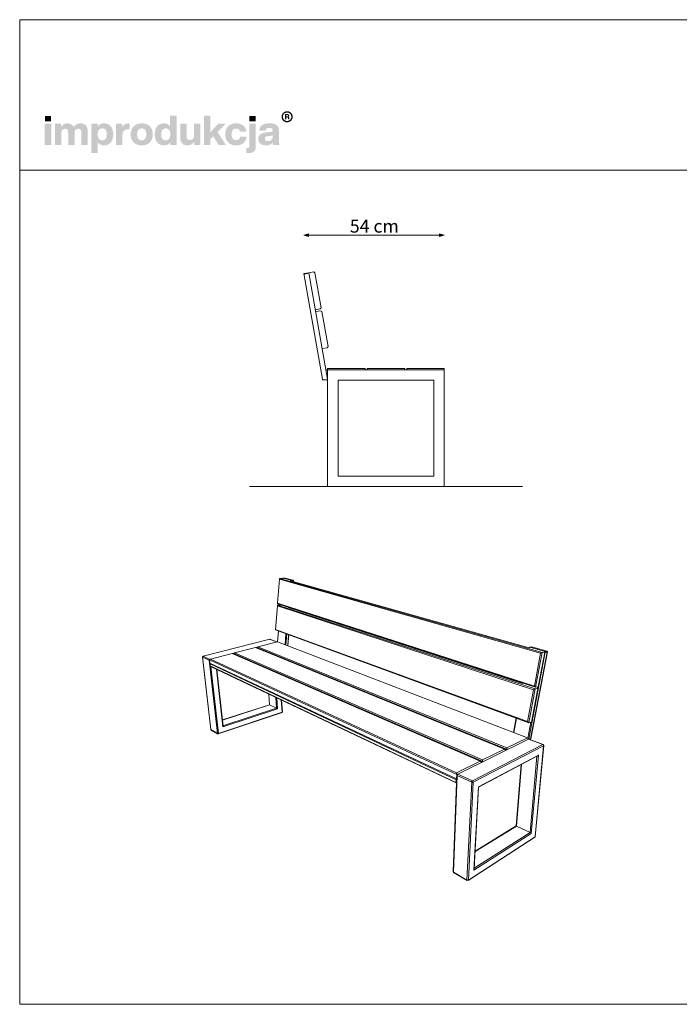
# Model space of a CAD drawing. Units: millimetres. Extents: x 56518 to 62058, y -3457 to 343.
# Drawn here: x 56518 to 59063, y -3457 to 343 of the extents above; entities that cross this region are included whole.
import ezdxf

# ---------------------------------------------------------------- set-up
doc = ezdxf.new("R2010")
doc.units = ezdxf.units.MM
doc.header["$MEASUREMENT"] = 0
doc.layers.add('299-Wymiary Opisy', color=7, linetype='Continuous')
for name, color, linetype, lineweight in [('299-Wymiary Opisy_Nr_pióra__21', 7, 'Continuous', 5), ('810-Ogólne_Nr_pióra__1', 7, 'Continuous', 13), ('820-Rysunki Obrazki_Nr_pióra__1', 7, 'Continuous', 13), ('820-Rysunki Obrazki_Nr_pióra__7', 7, 'Continuous', 13)]:
    doc.layers.add(name, color=color, linetype=linetype, lineweight=lineweight)
doc.styles.add('GENERATED_STYLE_3', font='txt')
doc.dimstyles.new('GENERATED_STYLE__1', dxfattribs={"dimtxt": 50, "dimasz": 18.357488, "dimexe": 0.18, "dimexo": 0, "dimgap": 0.09, "dimtad": 1, "dimtih": 1, "dimtoh": 1, "dimdec": 1, "dimzin": 0, "dimdsep": 46, "dimtxsty": 'GENERATED_STYLE_3', "dimblk": 'ARROWHEAD_5', "dimblk1": 'ARROWHEAD_5', "dimblk2": 'ARROWHEAD_5', "dimcen": 0.09, "dimse1": 1, "dimse2": 1, "dimclrd": 7, "dimclre": 7, "dimclrt": 7, "dimadec": 1, "dimazin": 0, "dimtfac": 1, "dimtdec": 4, "dimtmove": 0, "dimatfit": 3, "dimfxl": 0, "dimtolj": 1, "dimtzin": 0, "dimarcsym": 0})

# ---------------------------------------------------------------- blocks, each defined once
blk = doc.blocks.new('*D1', base_point=(2455217, -425955.1))
at = {"layer": '299-Wymiary Opisy_Nr_pióra__21', "linetype": 'Continuous', "lineweight": 5}
for points in [[(57614.3, -488.6), (57632.9, -493.6), (57632.9, -483.6)], [(58156.4, -488.6), (58137.8, -483.6), (58137.8, -493.6)]]:
    blk.add_hatch(color=7, dxfattribs=at).paths.add_polyline_path(points)
at = {"layer": '299-Wymiary Opisy_Nr_pióra__21', "color": 7, "linetype": 'Continuous', "lineweight": 5}
for p, q in [((57614.3, -488.6), (57632.9, -483.6)), ((57614.3, -488.6), (57632.9, -493.6)), ((57632.9, -483.6), (57632.9, -493.6)), ((57632.9, -488.6), (58137.8, -488.6)), ((58156.4, -488.6), (58137.8, -483.6)), ((58137.8, -493.6), (58137.8, -483.6)), ((58156.4, -488.6), (58137.8, -493.6))]:
    blk.add_line(p, q, dxfattribs=at)
at = {"layer": '299-Wymiary Opisy_Nr_pióra__21', "color": 7, "lineweight": 5, "insert": (57792.1, -478.6), "char_height": 50, "attachment_point": 7, "style": 'GENERATED_STYLE_3'}
blk.add_mtext('\\A1;{\\pql;\\fArial|b0|i0|c0|p38;54 cm}', dxfattribs=at)
blk = doc.blocks.new('ARROWHEAD_5')
at = {"linetype": 'Continuous', "lineweight": 0}
blk.add_hatch(color=0, dxfattribs=at).paths.add_polyline_path([(-1, 0.2679), (0, 0), (-1, -0.2679)])
at = {"color": 0, "linetype": 'Continuous', "lineweight": 0}
blk.add_line((0, 0), (-1, 0), dxfattribs=at)

msp = doc.modelspace()

# ---------------------------------------------------------------- hatches: boundary and pattern name
at = {"layer": '820-Rysunki Obrazki_Nr_pióra__1', "linetype": 'Continuous', "lineweight": 13}
h = msp.add_hatch(color=7, dxfattribs=at)
h.paths.add_polyline_path([(57528.52, -31.39, 0.4142136), (57550.07, -52.93, 0.4142136), (57571.62, -31.39, 0.4142136), (57550.07, -9.84, 0.4142136)])
h.paths.add_polyline_path([(57533.79, -31.39, -0.4142136), (57550.07, -15.11, -0.4142136), (57566.35, -31.39, -0.4142136), (57550.07, -47.66, -0.4142136)], flags=0)
h = msp.add_hatch(color=7, dxfattribs=at)
h.paths.add_polyline_path([(57542.32, -40.69), (57546.92, -40.69), (57546.92, -33.55), (57550.69, -33.55, -0.4045444), (57553.54, -36.38), (57553.63, -38.57, 0.0458615), (57553.76, -39.76, 0.0736074), (57554.1, -40.69), (57558.84, -40.69, -0.1329664), (57558.3, -38.59), (57558.15, -35.86, 0.0384121), (57558.01, -34.42, 0.0751623), (57557.59, -33.19, 0.1923651), (57555.4, -31.5, 0.3071546), (57558.54, -26.89, 0.2146471), (57556.86, -22.91, 0.104228), (57554.67, -21.71, 0.0769312), (57551.51, -21.27), (57542.32, -21.27)])
h.paths.add_polyline_path([(57550.98, -30.08), (57546.92, -30.08), (57546.92, -24.95), (57550.91, -24.95, -0.0730739), (57552.14, -25.11, -0.1053917), (57553.04, -25.6, -0.2169559), (57553.8, -27.49, -0.4138845)], flags=0)
at = {"layer": '820-Rysunki Obrazki_Nr_pióra__7', "linetype": 'Continuous', "lineweight": 13}
for points in [[(56615.8, -49.27), (56639.32, -49.27), (56639.32, -28.44), (56615.8, -28.44)], [(57285.88, -140.11), (57314.01, -140.11), (57281.63, -90.2), (57312.28, -58.61), (57284, -58.61), (57253.83, -90.83), (57253.83, -27.64), (57229.67, -27.64), (57229.67, -140.11), (57253.83, -140.11), (57253.83, -117.84), (57264.88, -106.46)], [(57404.54, -49.27), (57428.07, -49.27), (57428.07, -28.44), (57404.54, -28.44)], [(56615.17, -140.11), (56639.8, -140.11), (56639.8, -58.61), (56615.17, -58.61)], [(56752.26, -56.71, 0.1389458), (56737.32, -60.97, 0.1065204), (56726.68, -71.39, 0.153413), (56716.84, -60.5, 0.1322325), (56701.42, -56.71, 0.1407531), (56687.73, -60.52, 0.1047765), (56678.18, -70.13), (56678.18, -58.61), (56654.19, -58.61), (56654.19, -140.11), (56678.81, -140.11), (56678.81, -95.09, -0.0821497), (56679.99, -87.11, -0.1075623), (56683.14, -81.71, -0.2064431), (56693.05, -77.7, -0.0923462), (56698.61, -78.61, -0.1267675), (56702.39, -81.26, -0.1087789), (56704.53, -85.57, -0.066263), (56705.21, -91.45), (56705.21, -140.11), (56729.84, -140.11), (56729.84, -95.08, -0.0811091), (56731, -87.1, -0.1074585), (56734.11, -81.71, -0.2076281), (56743.99, -77.7, -0.0917458), (56749.6, -78.61, -0.1264638), (56753.4, -81.26, -0.1092078), (56755.56, -85.57, -0.0667355), (56756.24, -91.45), (56756.24, -140.11), (56780.86, -140.11), (56780.86, -87.18, 0.0837088), (56778.86, -74.16, 0.1079646), (56773.14, -64.6, 0.111596), (56764.14, -58.72, 0.0907487)], [(56937.26, -57.34, 0.0736796), (56928.98, -58.49, 0.0856414), (56922.39, -61.76, 0.1519895), (56914.03, -73.76), (56914.03, -58.61), (56890.04, -58.61), (56890.04, -140.11), (56914.66, -140.11), (56914.66, -102.19, -0.0826092), (56916.11, -92.27, -0.117156), (56920.33, -85.38, -0.1149587), (56927.13, -81.37, -0.0793625), (56936.31, -80.07), (56942.62, -80.07), (56942.62, -57.66, 0.0234582)], [(57190.82, -58.61), (57190.82, -104.11, -0.095518), (57189.46, -111.81, -0.1104764), (57185.92, -117.06, -0.1896662), (57175.33, -121, -0.0867632), (57169.41, -120.1, -0.1223186), (57165.32, -117.43, -0.1125645), (57162.96, -113.08, -0.0724725), (57162.2, -107.11), (57162.2, -58.61), (57137.58, -58.61), (57137.58, -112.01, 0.0888248), (57139.73, -125.22, 0.110178), (57145.67, -134.58, 0.1079214), (57154.63, -140.15, 0.0870852), (57165.84, -142, 0.2429943), (57191.45, -128.59), (57191.45, -140.11), (57215.44, -140.11), (57215.44, -58.61)], [(57353.19, -142, 0.0794341), (57368.77, -139.65, 0.0947822), (57381.15, -132.9, 0.1028923), (57389.62, -122.21, 0.0959864), (57393.48, -108.04), (57368.99, -108.04, -0.0899271), (57367.21, -114.26, -0.1058275), (57363.75, -118.54, -0.1706671), (57353.19, -121.8, -0.1011995), (57346.21, -120.49, -0.1230462), (57340.88, -116.45, -0.1025222), (57337.48, -109.46, -0.0673485), (57336.28, -99.35, -0.0660658), (57337.46, -89.22, -0.1017575), (57340.83, -82.19, -0.1239591), (57346.15, -78.08, -0.1023458), (57353.19, -76.75, -0.1644658), (57363.27, -79.74, -0.1912728), (57368.51, -89.24), (57393, -89.24, 0.0931398), (57389, -75.7, 0.1012589), (57380.68, -65.46, 0.0939781), (57368.56, -58.97, 0.0779205), (57353.19, -56.71, 0.092189), (57335.86, -59.73, 0.1075076), (57322.67, -68.32, 0.1056296), (57314.28, -81.76, 0.0886655), (57311.34, -99.35, 0.0891604), (57314.3, -116.95, 0.1054714), (57322.73, -130.4, 0.1070686), (57335.92, -138.98, 0.0922893)], [(57396.18, -152.45), (57393.17, -152.45), (57393.17, -171.22, 0.0139579), (57399.58, -171.4), (57401.23, -171.38, 0.062896), (57413.42, -170.09, 0.1118496), (57421.92, -165.98, 0.1311916), (57426.91, -158.73, 0.0882808), (57428.54, -148.03), (57428.54, -58.61), (57403.91, -58.61), (57403.91, -145.17, -0.0877256), (57403.37, -148.91, -0.1402647), (57401.82, -151.13, -0.1142968), (57399.39, -152.18, -0.0520861)]]:
    msp.add_hatch(color=7, dxfattribs=at).paths.add_polyline_path(points)
h = msp.add_hatch(color=7, dxfattribs=at)
h.paths.add_polyline_path([(57039.32, -99.36, 0.074731), (57041.76, -116.95, 0.0980804), (57048.79, -130.4, 0.1147603), (57059.97, -138.98, 0.1064783), (57074.85, -142, 0.122611), (57089.41, -138.66, 0.1229838), (57099.35, -129.53), (57099.35, -140.11), (57123.34, -140.11), (57123.34, -27.64), (57098.72, -27.64), (57098.72, -68.39, 0.1195944), (57088.92, -59.83, 0.1183152), (57074.85, -56.71, 0.1065069), (57059.97, -59.73, 0.1147476), (57048.79, -68.32, 0.0980597), (57041.76, -81.76, 0.0747358)])
h.paths.add_polyline_path([(57065.45, -110, -0.0674725), (57064.26, -99.99, -0.0648795), (57065.45, -89.77, -0.0971774), (57068.87, -82.4, -0.2352377), (57081.65, -76.44, -0.1026686), (57089.06, -77.84, -0.1235998), (57094.58, -82.09, -0.1014917), (57098.01, -89.24, -0.0663648), (57099.2, -99.36, -0.066349), (57098.01, -109.47, -0.1015075), (57094.58, -116.63, -0.1236232), (57089.06, -120.87, -0.1026452), (57081.65, -122.28, -0.0977542), (57074.33, -120.97, -0.1241378), (57068.87, -116.94, -0.1047588)], flags=0)
h = msp.add_hatch(color=7, dxfattribs=at)
h.paths.add_polyline_path([(56794.95, -58.61), (56794.95, -171.07), (56819.56, -171.07), (56819.56, -130.16, 0.1217542), (56829.39, -138.86, 0.1188225), (56843.59, -142, 0.1064543), (56858.47, -138.98, 0.1147219), (56869.65, -130.4, 0.0980893), (56876.68, -116.96, 0.0747841), (56879.13, -99.37, 0.0747455), (56876.68, -81.77, 0.0980647), (56869.65, -68.32, 0.1147398), (56858.47, -59.73, 0.1065), (56843.59, -56.71, 0.1249967), (56828.89, -60.15, 0.1229351), (56818.93, -69.5), (56818.93, -58.61)])
h.paths.add_polyline_path([(56820.44, -109.47, -0.0663925), (56819.25, -99.35, -0.0664082), (56820.44, -89.24, -0.1014674), (56823.87, -82.09, -0.1235421), (56829.39, -77.84, -0.1027065), (56836.79, -76.44, -0.097681), (56844.11, -77.74, -0.1241032), (56849.58, -81.77, -0.104808), (56853, -88.71, -0.0675307), (56854.18, -98.72, -0.0649241), (56853, -108.94, -0.0971613), (56849.58, -116.31, -0.2352076), (56836.79, -122.28, -0.1026832), (56829.39, -120.87, -0.1235655), (56823.87, -116.63, -0.1014832)], flags=0)
h = msp.add_hatch(color=7, dxfattribs=at)
h.paths.add_polyline_path([(56946.28, -99.35, 0.0908232), (56949.3, -116.95, 0.1065185), (56957.9, -130.4, 0.1062968), (56971.39, -138.98, 0.0903515), (56989.08, -142, 0.0907094), (57006.67, -138.98, 0.1062771), (57020.12, -130.4, 0.1062849), (57028.7, -116.95, 0.0907178), (57031.72, -99.35, 0.0907406), (57028.7, -81.76, 0.106262), (57020.12, -68.32, 0.106257), (57006.67, -59.73, 0.0907295), (56989.08, -56.71, 0.0903716), (56971.39, -59.73, 0.1062768), (56957.9, -68.32, 0.1064956), (56949.3, -81.76, 0.090846)])
h.paths.add_polyline_path([(56972.45, -109.47, -0.0687838), (56971.21, -99.35, -0.0688244), (56972.45, -89.24, -0.1022657), (56976, -82.09, -0.1215789), (56981.62, -77.84, -0.1014323), (56989.08, -76.44, -0.1023827), (56996.45, -77.84, -0.1214874), (57002.02, -82.09, -0.1016626), (57005.55, -89.24, -0.0685696), (57006.78, -99.35, -0.0685291), (57005.55, -109.47, -0.1016724), (57002.02, -116.63, -0.1215302), (56996.45, -120.87, -0.102371), (56989.08, -122.28, -0.1014207), (56981.62, -120.87, -0.1216216), (56976, -116.63, -0.1022756)], flags=0)
h = msp.add_hatch(color=7, dxfattribs=at)
h.paths.add_polyline_path([(57440.5, -107.42, 0.0952533), (57438.83, -117.04, 0.109718), (57441.07, -127.81, 0.1160011), (57447.28, -135.62, 0.0957955), (57456.68, -140.39, 0.0725561), (57468.51, -142, 0.1026825), (57484.1, -139.08, 0.129984), (57494.59, -130.95, 0.0448483), (57495.26, -136.11, 0.0678894), (57496.64, -140.11), (57521.43, -140.11, -0.1007259), (57518.94, -133.66, -0.052261), (57518.11, -125.09), (57518.11, -81.81, 0.1075272), (57516.03, -71.36, 0.1273125), (57509.55, -63.46, 0.0983658), (57498.26, -58.46, 0.0609771), (57481.79, -56.71, 0.0635641), (57464.8, -58.6, 0.0996529), (57452.92, -64.09, 0.1191373), (57445.72, -72.96, 0.0941532), (57442.78, -84.97), (57467.24, -84.97, -0.08266), (57468.47, -79.76, -0.1321214), (57471.12, -76.46, -0.105521), (57475.42, -74.73, -0.0501291), (57481.63, -74.23, -0.0584209), (57487.71, -74.82, -0.1045037), (57491.54, -76.5, -0.1348089), (57493.54, -79.09, -0.0965157), (57494.11, -82.44, -0.2428165), (57491.42, -88.13, -0.0836267), (57488.11, -89.64, -0.0427616), (57483.53, -90.5), (57470.73, -91.6, 0.0597355), (57455.81, -94.47, 0.0969485), (57445.95, -99.82, 0.120222)])
h.paths.add_polyline_path([(57463.93, -116.11, -0.2207673), (57466.71, -109.43, -0.0925951), (57470.39, -107.44, -0.0548779), (57475.78, -106.31), (57485.89, -105.2, 0.0558513), (57490.77, -104.16, 0.1209982), (57494.11, -102.04), (57494.11, -108.05, -0.1023103), (57492.6, -116.17, -0.1200739), (57488.58, -121.54, -0.1004035), (57482.77, -124.51, -0.071294), (57475.93, -125.43, -0.0702416), (57470.79, -124.77, -0.0981805), (57467.03, -122.9, -0.2285658)], flags=0)

# ---------------------------------------------------------------- linework, layer by layer
at = {"layer": '810-Ogólne_Nr_pióra__1', "color": 7, "linetype": 'Continuous', "lineweight": 13}
for p, q in [((57633.96, -633.11), (57614.26, -636.58)), ((57686.12, -1044.12), (57614.26, -636.58)), ((57634.3, -635.08), (57614.61, -638.55)), ((57706.43, -1044.12), (57633.96, -633.11)), ((57706.43, -1008.12), (57700.08, -1008.12)), ((57706.43, -1003.12), (57851.43, -1003.12)), ((57706.43, -1008.12), (57706.43, -1003.12)), ((57706.43, -1008.12), (58156.43, -1008.12)), ((57706.43, -1008.12), (57706.43, -1458.12)), ((57851.43, -1008.12), (57706.43, -1008.12)), ((57851.43, -1003.12), (57851.43, -1008.12)), ((57858.93, -1003.12), (58003.93, -1003.12)), ((57858.93, -1008.12), (57858.93, -1003.12)), ((58003.93, -1008.12), (57858.93, -1008.12)), ((58003.93, -1003.12), (58003.93, -1008.12)), ((58011.43, -1003.12), (58156.43, -1003.12)), ((58011.43, -1008.12), (58011.43, -1003.12)), ((58156.43, -1008.12), (58011.43, -1008.12)), ((58156.43, -1003.12), (58156.43, -1008.12)), ((58156.43, -1458.12), (58156.43, -1008.12)), ((57686.12, -1046.12), (57686.12, -1044.12)), ((57706.43, -1046.12), (57686.12, -1046.12)), ((57746.43, -1048.12), (57746.43, -1418.12)), ((57746.43, -1048.12), (58116.43, -1048.12)), ((58116.43, -1418.12), (58116.43, -1048.12)), ((57746.43, -1418.12), (58116.43, -1418.12)), ((57706.43, -1458.12), (58156.43, -1458.12))]:
    msp.add_line(p, q, dxfattribs=at)
at = {"layer": '820-Rysunki Obrazki_Nr_pióra__1', "color": 7, "linetype": 'Continuous', "lineweight": 13}
for p, q in [((57652.49, -629.84), (57633.96, -633.11)), ((57652.85, -630.07), (57652.49, -629.84)), ((57652.85, -630.07), (57657.46, -633.3)), ((57657.46, -633.3), (57681.26, -768.24)), ((57659.3, -776.17), (57678.02, -772.86)), ((57678.97, -780.03), (57660.55, -783.27)), ((57678.02, -772.86), (57681.26, -768.24)), ((57679.33, -780.26), (57678.97, -780.03)), ((57679.33, -780.26), (57683.95, -783.49)), ((57683.95, -783.49), (57707.74, -918.42)), ((57685.78, -926.35), (57704.5, -923.05)), ((57704.5, -923.05), (57707.74, -918.42)), ((57520.39, -1816.26), (57513.15, -1908.87)), ((57521.05, -1813.08), (57520.39, -1816.26)), ((58527.72, -2101.78), (57520.39, -1816.26)), ((57521.05, -1813.08), (57531.66, -1813.3)), ((57521.05, -1813.08), (58534.17, -2098.84)), ((57531.66, -1813.3), (57532.81, -1813.62)), ((57532.46, -1813.39), (57532.45, -1813.52)), ((57532.46, -1813.39), (57533.41, -1812.19)), ((57532.81, -1813.62), (57532.46, -1813.39)), ((57532.81, -1813.62), (57533.41, -1812.19)), ((57534.64, -1811.61), (57533.41, -1812.19)), ((57533.41, -1812.19), (57533.75, -1811.97)), ((57534.64, -1811.61), (57533.75, -1811.97)), ((57534.64, -1811.61), (57542.4, -1811.78)), ((57564.38, -1819.95), (57534.64, -1811.61)), ((57572.17, -1820.09), (57542.4, -1811.78)), ((57562.54, -1821.97), (57563.15, -1820.53)), ((57562.56, -1821.97), (58484.2, -2080.88)), ((57562.65, -1822), (57563.89, -1822.23)), ((57564.38, -1819.95), (57563.15, -1820.53)), ((57565.43, -1822.35), (57563.89, -1822.23)), ((57564.38, -1819.95), (57572.17, -1820.09)), ((57564.38, -1819.95), (57565.2, -1820.79)), ((57565.43, -1822.35), (57565.2, -1820.79)), ((57565.4, -1822.77), (57565.43, -1822.35)), ((57573.22, -1822.49), (57565.43, -1822.35)), ((57572.17, -1820.09), (57573.3, -1820.72)), ((57572.17, -1820.09), (57572.99, -1820.94)), ((57573.22, -1822.49), (57572.99, -1820.94)), ((57573.02, -1824.91), (57573.22, -1822.49)), ((57573.22, -1822.49), (57574.04, -1822.41)), ((57573.3, -1820.72), (57574.04, -1822.41)), ((57573.81, -1825.14), (57574.04, -1822.41)), ((57512.34, -1919.23), (57505.26, -2009.88)), ((57513.01, -1915.97), (57512.34, -1919.23)), ((58501.23, -2242.59), (57512.34, -1919.23)), ((57513.01, -1915.97), (57523.53, -1915.85)), ((57513.01, -1915.97), (58507.57, -2239.76)), ((57513.4, -1910.95), (57513.15, -1908.87)), ((57513.15, -1908.87), (58503.88, -2228.49)), ((57513.4, -1910.95), (58508.88, -2232.92)), ((57523.53, -1915.85), (57524.65, -1916.21)), ((57524.42, -1914.52), (57524.29, -1916.1)), ((57524.78, -1914.63), (57524.65, -1916.21)), ((57553.96, -1925.72), (57554.1, -1924.12)), ((57553.98, -1925.72), (58458.69, -2218.94)), ((57556.78, -1926.63), (57556.92, -1925.03)), ((57564.29, -1929.06), (57564.43, -1927.46)), ((57565.07, -1929.32), (57565.21, -1927.71)), ((57505.52, -2011.78), (57505.26, -2009.88)), ((57505.26, -2009.88), (58478.1, -2365.54)), ((57505.52, -2011.78), (58483.03, -2369.87)), ((57483.16, -2048.1), (57225.53, -2113.51)), ((57483.16, -2048.1), (57510.02, -2058.45)), ((57484.75, -2048.44), (57483.16, -2048.1)), ((57510.45, -2058.34), (57484.75, -2048.44)), ((57516.37, -2015.75), (57513.03, -2057.76)), ((57516.72, -2015.88), (57513.38, -2057.9)), ((57542.12, -2068.95), (57545.63, -2026.47)), ((57544.89, -2070.01), (57548.41, -2027.49)), ((57552.28, -2072.4), (57555.82, -2030.2)), ((57553.09, -2072.2), (57556.59, -2030.48)), ((57427.55, -2079.78), (57347.34, -2100.53)), ((58388.69, -2472.07), (57427.55, -2079.78)), ((57427.95, -2079.95), (57435.72, -2077.94)), ((57432.67, -2079.93), (57436.4, -2077.49)), ((57432.69, -2079.98), (58398.59, -2473.43)), ((57433.45, -2082.16), (57433.4, -2082.17)), ((57512.89, -2057.71), (57436.4, -2077.49)), ((57436.4, -2077.49), (58397.91, -2467.51)), ((58476.88, -2428.46), (57512.89, -2057.71)), ((57552.28, -2072.4), (57551.25, -2072.46)), ((57552.28, -2072.4), (57552.13, -2072.8)), ((57552.28, -2072.4), (57553.09, -2072.2)), ((57552.46, -2072.92), (57553.09, -2072.2)), ((58484.71, -2078.7), (58483.28, -2080.62)), ((58484.45, -2080.99), (58485.18, -2079.25)), ((58486.48, -2078.35), (58484.71, -2078.7)), ((58486.48, -2078.35), (58485.18, -2079.25)), ((58486.48, -2078.35), (58494.12, -2077.69)), ((58486.48, -2078.35), (58544.27, -2094.54)), ((58494.12, -2077.69), (58551.83, -2093.82)), ((57223.05, -2116.14), (57223.85, -2114.73)), ((57223.05, -2116.14), (57255.35, -2395.92)), ((57223.05, -2116.14), (57223.33, -2116.79)), ((57223.85, -2114.73), (57223.33, -2116.79)), ((57223.33, -2116.79), (57249.39, -2128.9)), ((57255.64, -2396.73), (57223.33, -2116.79)), ((57223.85, -2114.73), (57225.53, -2113.51)), ((57224.6, -2113.82), (57223.85, -2114.73)), ((57224.6, -2113.82), (57225.53, -2113.51)), ((57225.53, -2113.51), (57251.6, -2125.57)), ((57249.91, -2126.82), (57249.39, -2128.9)), ((57249.91, -2126.82), (57251.6, -2125.57)), ((57249.99, -2127.27), (57253.85, -2124.71)), ((57251.4, -2139.97), (57249.99, -2127.27)), ((57249.99, -2127.27), (58204.44, -2570.01)), ((57251.6, -2125.57), (57253.15, -2125.17)), ((57251.95, -2125.97), (57251.6, -2125.57)), ((57338.06, -2102.93), (57253.85, -2124.71)), ((57253.85, -2124.71), (58203.88, -2563.48)), ((58294.38, -2518.72), (57338.06, -2102.93)), ((57338.46, -2103.1), (57346.65, -2100.98)), ((57343.57, -2103.01), (57347.34, -2100.53)), ((57343.58, -2103.06), (58304.82, -2520.02)), ((57344.37, -2105.29), (57343.82, -2105.44)), ((57347.34, -2100.53), (58304.25, -2513.84)), ((58482.41, -2433), (58546.12, -2098.01)), ((58489.62, -2432.73), (58553.68, -2097.27)), ((58554.13, -2096.97), (58490.09, -2432.2)), ((58527.72, -2101.78), (58503.88, -2228.49)), ((58534.17, -2098.84), (58508.88, -2232.92)), ((58519.2, -2231.33), (58544.55, -2097.83)), ((58527.72, -2101.78), (58534.17, -2098.84)), ((58534.17, -2098.84), (58544.55, -2097.83)), ((58542.22, -2097.22), (58542.96, -2095.47)), ((58542.7, -2097.32), (58544.55, -2097.83)), ((58544.27, -2094.54), (58542.96, -2095.47)), ((58544.27, -2094.54), (58551.83, -2093.82)), ((58544.27, -2094.54), (58545.8, -2095.83)), ((58546.12, -2098.01), (58544.53, -2097.93)), ((58546.12, -2098.01), (58545.8, -2095.83)), ((58546.12, -2098.01), (58553.68, -2097.27)), ((58551.83, -2093.82), (58553.36, -2095.1)), ((58551.83, -2093.82), (58552.82, -2094.52)), ((58552.82, -2094.52), (58553.36, -2095.1)), ((58554.13, -2096.97), (58553.36, -2095.1)), ((58553.68, -2097.27), (58553.36, -2095.1)), ((58553.68, -2097.27), (58554.13, -2096.97)), ((57249.39, -2128.9), (57280.93, -2411.59)), ((57250.19, -2129.03), (57249.39, -2128.9)), ((57251.4, -2139.97), (58203.77, -2587.07)), ((57252.52, -2143.02), (57252.2, -2142.47)), ((57252.52, -2143.02), (57253.05, -2140.95)), ((57253.41, -2151.01), (57252.52, -2143.02)), ((57252.52, -2143.02), (58201.92, -2589.84)), ((57253.22, -2140.82), (57253.05, -2140.95)), ((57253.41, -2151.01), (57253.09, -2150.45)), ((57253.41, -2151.01), (58201.51, -2600.54)), ((57253.41, -2151.01), (57254.36, -2152.7)), ((57253.64, -2151.42), (57254.36, -2152.7)), ((57254.36, -2152.7), (58202.21, -2602.66)), ((57256.1, -2153.52), (57284.74, -2411.62)), ((57301.58, -2385.7), (57277.66, -2163.76)), ((57302.65, -2383.17), (57279.12, -2164.45)), ((58457.93, -2218.69), (58458.32, -2216.57)), ((58459.07, -2219.14), (58459.47, -2216.94)), ((58507.57, -2239.76), (58483.03, -2369.87)), ((58493.32, -2367.69), (58517.91, -2238.13)), ((58501.23, -2242.59), (58507.57, -2239.76)), ((58503.88, -2228.49), (58508.88, -2232.92)), ((58507.57, -2239.76), (58517.91, -2238.13)), ((58519.2, -2231.33), (58508.88, -2232.92)), ((58516.64, -2231.73), (58515.55, -2237.45)), ((58516.31, -2237.61), (58517.91, -2238.13)), ((57479.1, -2259.39), (57482.3, -2300.54)), ((57479.47, -2259.56), (57482.65, -2300.57)), ((57505.98, -2272.15), (57509.02, -2313.52)), ((57512.78, -2315.89), (57509.72, -2273.92)), ((58501.23, -2242.59), (58478.1, -2365.54)), ((57482.3, -2300.54), (57300.1, -2359.49)), ((57482.65, -2300.57), (57300.12, -2359.63)), ((57512.78, -2315.89), (57301.58, -2385.7)), ((57302.48, -2381.58), (57509.02, -2313.52)), ((57482.65, -2300.57), (57482.3, -2300.54)), ((57509.02, -2313.52), (57482.65, -2300.57)), ((57510.73, -2314.52), (57509.02, -2313.52)), ((57512.78, -2315.89), (57510.73, -2314.52)), ((57530.9, -2328.95), (57527.63, -2282.43)), ((57528.77, -2282.96), (57531.94, -2328.24)), ((57284.51, -2413.11), (57530.58, -2330.37)), ((57530.9, -2328.95), (57284.74, -2411.62)), ((57531.94, -2328.24), (57530.58, -2330.37)), ((57530.58, -2330.37), (57530.9, -2328.95)), ((57531.94, -2328.24), (57530.9, -2328.95)), ((58423.29, -2407.85), (58433.56, -2351.75)), ((58424.4, -2408.28), (58434.69, -2352.16)), ((57301.58, -2385.7), (57302.65, -2383.17)), ((58478.1, -2365.54), (58483.03, -2369.87)), ((58490.73, -2368.24), (58479.04, -2429.88)), ((58493.32, -2367.69), (58483.03, -2369.87)), ((57255.35, -2395.92), (57255.64, -2396.73)), ((57255.64, -2396.73), (57280.93, -2411.59)), ((57256.53, -2398.21), (57255.64, -2396.73)), ((57256.53, -2398.21), (57281.82, -2413.08)), ((57282.63, -2411.94), (57280.93, -2411.59)), ((57281.82, -2413.08), (57280.93, -2411.59)), ((57281.82, -2413.08), (57283.58, -2413.23)), ((57282.63, -2411.94), (57284.74, -2411.62)), ((57284.51, -2413.11), (57283.58, -2413.23)), ((57284.51, -2413.11), (57284.74, -2411.62)), ((58476.88, -2428.46), (58397.91, -2467.51)), ((58476.88, -2428.46), (58479.68, -2430.31)), ((58482.2, -2431.97), (58480.06, -2433.03)), ((58482.1, -2431.9), (58482.2, -2431.97)), ((58482.2, -2431.97), (58482.15, -2432.52)), ((58208.92, -2568.56), (58481.73, -2432.91)), ((58536.86, -2454.16), (58264.97, -2594.49)), ((58539.66, -2458.74), (58267.96, -2599.61)), ((58397.91, -2467.51), (58398.69, -2473.41)), ((58479.94, -2433.04), (58481.73, -2432.91)), ((58483.23, -2433.1), (58481.73, -2432.91)), ((58536.86, -2454.16), (58481.73, -2432.91)), ((58483.23, -2433.1), (58538.34, -2454.34)), ((58489.62, -2432.73), (58485.08, -2433.82)), ((58488.61, -2434.31), (58487.22, -2434.64)), ((58488.61, -2434.31), (58490.09, -2432.2)), ((58489.62, -2432.73), (58488.61, -2434.31)), ((58489.62, -2432.73), (58490.09, -2432.2)), ((58539.66, -2458.74), (58507.02, -2810.36)), ((58540.32, -2457.57), (58507.67, -2808.97)), ((58538.34, -2454.34), (58536.86, -2454.16)), ((58538.97, -2456), (58536.86, -2454.16)), ((58540.32, -2457.57), (58538.34, -2454.34)), ((58538.97, -2456), (58539.66, -2458.74)), ((58540.32, -2457.57), (58539.66, -2458.74)), ((58519.31, -2495.06), (58288.01, -2617.29)), ((58516.6, -2497.91), (58288.84, -2618.4)), ((58388.69, -2472.07), (58304.25, -2513.84)), ((58388.69, -2472.07), (58394.18, -2475.66)), ((58394.02, -2475.55), (58398.25, -2473.45)), ((58513.56, -2499.52), (58487.29, -2794.11)), ((58519.31, -2495.06), (58492.11, -2797.22)), ((58516.6, -2497.91), (58519.31, -2495.06)), ((58294.38, -2518.72), (58203.88, -2563.48)), ((58294.38, -2518.72), (58300.09, -2522.41)), ((58299.93, -2522.3), (58304.48, -2520.03)), ((58304.25, -2513.84), (58304.93, -2520)), ((58452.83, -2531.65), (58434, -2768.14)), ((58454.43, -2530.8), (58435.44, -2768.64)), ((58206.05, -2573.51), (58191.44, -2946.48)), ((58203.77, -2587.07), (58204.44, -2570.01)), ((58203.88, -2563.48), (58204.44, -2570.01)), ((58207.06, -2568.7), (58204.44, -2570.01)), ((58204.96, -2572.4), (58206.05, -2573.51)), ((58206.95, -2570.57), (58206.05, -2573.51)), ((58262.07, -2599.55), (58206.05, -2573.51)), ((58206.95, -2570.57), (58208.92, -2568.56)), ((58207.13, -2568.6), (58208.92, -2568.56)), ((58264.97, -2594.49), (58208.92, -2568.56)), ((58203.52, -2601.94), (58190.18, -2944.83)), ((58201.92, -2589.84), (58201.51, -2600.54)), ((58201.51, -2600.54), (58202.21, -2602.66)), ((58201.51, -2600.54), (58203.91, -2601.1)), ((58201.92, -2589.84), (58202.82, -2586.91)), ((58201.92, -2589.84), (58204.33, -2590.39)), ((58202.21, -2602.66), (58203.49, -2602.71)), ((58203.01, -2586.71), (58202.82, -2586.91)), ((58203.77, -2587.07), (58204.4, -2586.75)), ((58204.11, -2586.9), (58204.03, -2588.84)), ((58243.68, -2977.17), (58262.07, -2599.55)), ((58267.96, -2599.61), (58249.2, -2977.25)), ((58262.99, -2596.56), (58262.07, -2599.55)), ((58265.11, -2600.18), (58262.07, -2599.55)), ((58262.99, -2596.56), (58264.97, -2594.49)), ((58267.16, -2596.6), (58264.97, -2594.49)), ((58265.11, -2600.18), (58267.96, -2599.61)), ((58267.16, -2596.6), (58267.96, -2599.61)), ((58270.94, -2938.45), (58288.01, -2617.29)), ((58288.84, -2618.4), (58271.98, -2934.54)), ((58288.01, -2617.29), (58288.84, -2618.4)), ((58275.59, -2866.84), (58435.44, -2768.64)), ((58275.67, -2865.33), (58434, -2768.14)), ((58434, -2768.14), (58435.44, -2768.64)), ((58435.44, -2768.64), (58487.29, -2794.11)), ((58507.02, -2810.36), (58249.2, -2977.25)), ((58492.11, -2797.22), (58270.94, -2938.45)), ((58487.29, -2794.11), (58272.17, -2930.98)), ((58487.29, -2794.11), (58489.92, -2795.62)), ((58489.92, -2795.62), (58492.11, -2797.22)), ((58505.97, -2812.06), (58507.02, -2810.36)), ((58507.67, -2808.97), (58507.02, -2810.36)), ((58505.97, -2812.06), (58248.23, -2979)), ((58192.11, -2948.25), (58190.18, -2944.83)), ((58190.18, -2944.83), (58191.44, -2946.48)), ((58243.68, -2977.17), (58191.44, -2946.48)), ((58192.11, -2948.25), (58191.44, -2946.48)), ((58244.33, -2978.95), (58192.11, -2948.25)), ((58271.98, -2934.54), (58270.94, -2938.45)), ((58244.33, -2978.95), (58243.68, -2977.17)), ((58246.52, -2977.91), (58243.68, -2977.17)), ((58246.52, -2977.91), (58249.2, -2977.25)), ((58248.23, -2979), (58249.2, -2977.25))]:
    msp.add_line(p, q, dxfattribs=at)
at = {"layer": '820-Rysunki Obrazki_Nr_pióra__1', "color": 7, "linetype": 'Continuous', "lineweight": 13, "flags": 128}
for points in [[(56518.2, -3456.77), (62058.2, -3456.77), (62058.2, 343.23), (56518.2, 343.23)], [(56518.2, -237.08), (62058.2, -237.08), (62058.2, 343.23), (56518.2, 343.23)]]:
    msp.add_lwpolyline(points, close=True, dxfattribs=at)
msp.add_lwpolyline([(57404.53, -1458.12), (58458.32, -1458.12)], dxfattribs=at)

# ---------------------------------------------------------------- dimensions: what is measured, and where the dimension line sits
at = {"layer": '299-Wymiary Opisy', "color": 7, "linetype": 'Continuous', "lineweight": 5}
dim = msp.add_linear_dim(base=(58156.43, -488.55), p1=(57614.26, -636.58), p2=(58156.43, -1008.12), text='54 cm', dimstyle='GENERATED_STYLE__1', dxfattribs=at)
dim.commit()
dim.dimension.update_dxf_attribs({"geometry": '*D1', "text_midpoint": (57886.44, -453.55), "dimtype": 160})

doc.saveas('drawing.dxf')
